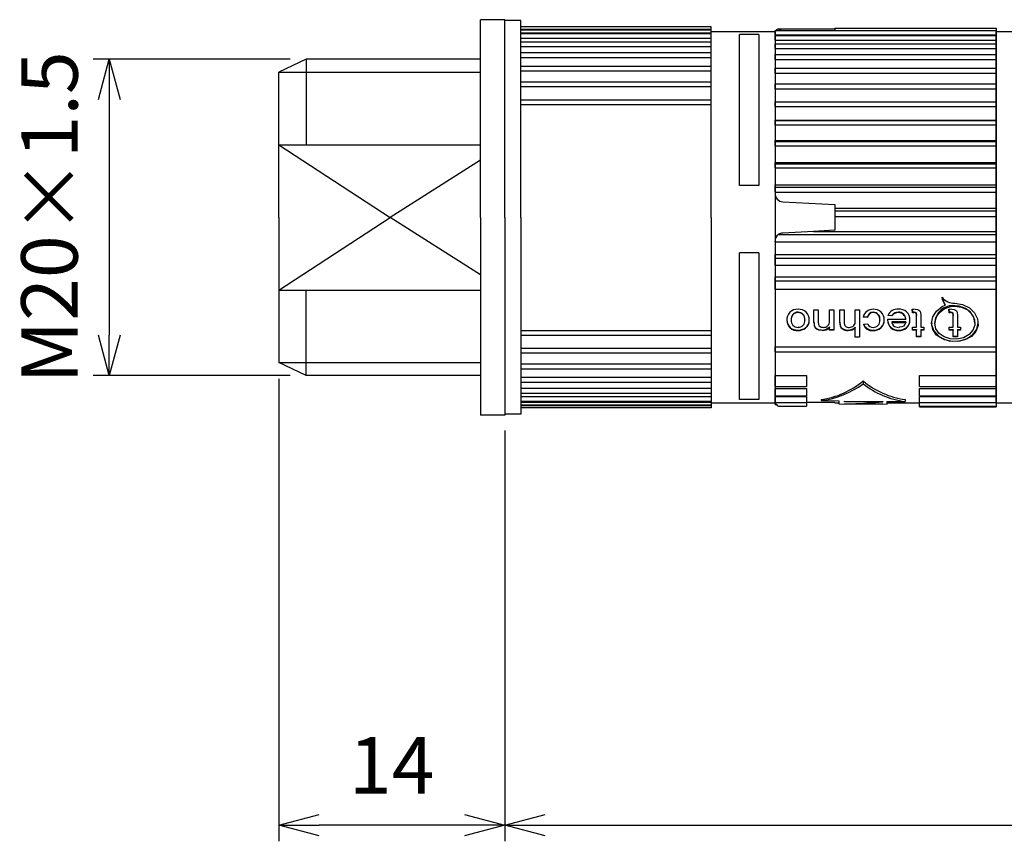
# Model space of a CAD drawing. Units: millimetres. Extents: x 208 to 611, y 51 to 331.
# Drawn here: x 436 to 497, y 128 to 179 of the extents above; entities that cross this region are included whole.
import ezdxf

# ---------------------------------------------------------------- set-up
doc = ezdxf.new("R2010")
doc.units = ezdxf.units.MM
for name, color, linetype, lineweight in [('AM_5', 3, 'Continuous', 25), ('TK1', 7, 'Continuous', 25), ('TK2', 2, 'Continuous', 25)]:
    doc.layers.add(name, color=color, linetype=linetype, lineweight=lineweight)
doc.styles.get("Standard").update_dxf_attribs({"font": 'ISOCP.SHX', "bigfont": 'EXTFONT.SHX'})
doc.dimstyles.new('AM_ISO$0', dxfattribs={"dimtxt": 3.5, "dimasz": 2.5, "dimexe": 1, "dimexo": 1, "dimgap": 1.5, "dimtad": 1, "dimdsep": 46, "dimtxsty": 'Standard', "dimblk": 'OPEN30', "dimcen": 0, "dimclrd": 3, "dimclre": 3, "dimclrt": 2, "dimadec": 0, "dimazin": 2, "dimtp": 0.1, "dimtm": 0.1, "dimtfac": 0.71, "dimtmove": 0, "dimatfit": 3, "dimldrblk": 'OPEN30', "dimfxl": 0, "dimlwd": -1, "dimlwe": -1, "dimarcsym": 0})

# ---------------------------------------------------------------- blocks, each defined once
blk = doc.blocks.new('_Open30')
at = {"color": 0, "linetype": 'ByBlock', "lineweight": -2}
for p, q in [((-1, 0.268), (0, 0)), ((0, 0), (-1, -0.268)), ((0, 0), (-1, 0))]:
    blk.add_line(p, q, dxfattribs=at)
blk = doc.blocks.new('*D11')
at = {"layer": 'AM_5', "color": 3, "transparency": 16777216}
for p, q in [((452.267, 156.912), (452.267, 128.253)), ((466.267, 153.662), (466.267, 128.253)), ((463.767, 129.253), (454.767, 129.253))]:
    blk.add_line(p, q, dxfattribs=at)
at = {"layer": 'Defpoints', "color": 0, "transparency": 16777216}
for p in [(452.267, 157.912), (466.267, 154.662), (452.267, 129.253)]:
    blk.add_point(p, dxfattribs=at)
at = {"layer": 'AM_5', "color": 3, "transparency": 16777216, "xscale": 2.5, "yscale": 2.5, "zscale": 2.5, "rotation": 180}
blk.add_blockref('_Open30', (452.267, 129.253), dxfattribs=at)
at = {"layer": 'AM_5', "color": 3, "transparency": 16777216, "xscale": 2.5, "yscale": 2.5, "zscale": 2.5}
blk.add_blockref('_Open30', (466.267, 129.253), dxfattribs=at)
at = {"layer": 'AM_5', "color": 2, "transparency": 16777216, "insert": (459.267, 132.503), "char_height": 3.5, "attachment_point": 5}
blk.add_mtext('14', dxfattribs=at)
blk = doc.blocks.new('*D12')
at = {"layer": 'AM_5', "color": 3, "transparency": 16777216}
for p, q in [((548.265, 155.223), (548.265, 128.253)), ((466.267, 153.712), (466.267, 128.253)), ((468.767, 129.253), (545.765, 129.253))]:
    blk.add_line(p, q, dxfattribs=at)
at = {"layer": 'Defpoints', "color": 0, "transparency": 16777216}
for p in [(548.265, 156.223), (466.267, 154.712), (548.265, 129.253)]:
    blk.add_point(p, dxfattribs=at)
at = {"layer": 'AM_5', "color": 3, "transparency": 16777216, "xscale": 2.5, "yscale": 2.5, "zscale": 2.5, "rotation": 180}
blk.add_blockref('_Open30', (466.267, 129.253), dxfattribs=at)
at = {"layer": 'AM_5', "color": 3, "transparency": 16777216, "xscale": 2.5, "yscale": 2.5, "zscale": 2.5}
blk.add_blockref('_Open30', (548.265, 129.253), dxfattribs=at)
at = {"layer": 'AM_5', "color": 2, "transparency": 16777216, "insert": (507.266, 132.678), "char_height": 3.5, "attachment_point": 5}
blk.add_mtext('(82)', dxfattribs=at)
blk = doc.blocks.new('*D16')
at = {"layer": 'AM_5', "color": 3, "transparency": 16777216}
for p, q in [((452.967, 176.712), (440.767, 176.712)), ((441.767, 174.212), (441.767, 159.612)), ((452.967, 157.112), (440.767, 157.112))]:
    blk.add_line(p, q, dxfattribs=at)
at = {"layer": 'Defpoints', "color": 0, "transparency": 16777216}
for p in [(453.967, 176.712), (441.767, 157.112), (453.967, 157.112)]:
    blk.add_point(p, dxfattribs=at)
at = {"layer": 'AM_5', "color": 3, "transparency": 16777216, "xscale": 2.5, "yscale": 2.5, "zscale": 2.5}
for p, rotation in [((441.767, 176.712), 90), ((441.767, 157.112), 270)]:
    blk.add_blockref('_Open30', p, dxfattribs=dict(at, rotation=rotation))
at = {"layer": 'AM_5', "color": 2, "transparency": 16777216, "insert": (438.516, 166.912), "char_height": 3.5, "attachment_point": 5, "rotation": 90}
blk.add_mtext('M20×1.5', dxfattribs=at)

msp = doc.modelspace()

# ---------------------------------------------------------------- linework, layer by layer
at = {"layer": 'TK1'}
for p, q in [((464.767, 166.912), (464.767, 179.162)), ((466.267, 179.162), (464.767, 179.162)), ((466.267, 166.912), (466.267, 179.162)), ((467.267, 179.112), (466.267, 179.112)), ((467.267, 166.912), (467.267, 179.112)), ((479.067, 178.712), (467.267, 178.712)), ((467.267, 178.574), (479.067, 178.574)), ((467.267, 178.523), (479.067, 178.523)), ((467.267, 178.354), (479.067, 178.354)), ((467.267, 178.303), (479.067, 178.303)), ((479.067, 166.912), (479.067, 178.712)), ((467.267, 178.013), (479.067, 178.013)), ((467.267, 177.799), (479.067, 177.799)), ((467.267, 177.499), (479.067, 177.499)), ((467.267, 177.125), (479.067, 177.125)), ((453.967, 176.712), (452.267, 175.912)), ((464.767, 176.712), (453.967, 176.712)), ((453.967, 176.712), (453.967, 171.412)), ((467.267, 176.819), (479.067, 176.819)), ((467.267, 176.292), (479.067, 176.292)), ((452.267, 166.912), (452.267, 175.912)), ((452.267, 175.912), (464.767, 175.912)), ((467.267, 175.986), (479.067, 175.986)), ((467.267, 175.313), (479.067, 175.313)), ((467.267, 175.012), (479.067, 175.012)), ((467.267, 174.204), (479.067, 174.204)), ((467.267, 173.912), (479.067, 173.912)), ((452.267, 171.412), (464.767, 171.412)), ((452.267, 171.412), (459.167, 166.912)), ((464.767, 170.461), (459.167, 166.912)), ((452.267, 166.912), (452.267, 157.912)), ((452.267, 162.412), (459.167, 166.912)), ((464.767, 163.362), (459.167, 166.912)), ((464.767, 166.912), (464.767, 154.662)), ((466.267, 166.912), (466.267, 154.662)), ((467.267, 166.912), (467.267, 154.712)), ((479.067, 166.912), (479.067, 155.112)), ((452.267, 162.412), (464.767, 162.412)), ((453.967, 157.112), (453.967, 162.412)), ((467.267, 159.912), (479.067, 159.912)), ((467.267, 159.62), (479.067, 159.62)), ((467.267, 158.811), (479.067, 158.811)), ((467.267, 158.51), (479.067, 158.51)), ((453.967, 157.112), (452.267, 157.912)), ((452.267, 157.912), (464.767, 157.912)), ((467.267, 157.837), (479.067, 157.837)), ((467.267, 157.531), (479.067, 157.531)), ((464.767, 157.112), (453.967, 157.112)), ((467.267, 157.004), (479.067, 157.004)), ((467.267, 156.698), (479.067, 156.698)), ((467.267, 156.325), (479.067, 156.325)), ((467.267, 156.024), (479.067, 156.024)), ((467.267, 155.811), (479.067, 155.811)), ((467.267, 155.52), (479.067, 155.52)), ((467.267, 155.469), (479.067, 155.469)), ((467.267, 155.3), (479.067, 155.3)), ((467.267, 155.249), (479.067, 155.249)), ((479.067, 155.112), (467.267, 155.112)), ((466.267, 154.662), (464.767, 154.662)), ((467.267, 154.712), (466.267, 154.712))]:
    msp.add_line(p, q, dxfattribs=at)
at = {"layer": 'TK1', "linetype": 'Continuous'}
for p, q in [((483.017, 178.412), (479.067, 178.412)), ((482.017, 178.239), (480.817, 178.239)), ((480.817, 168.897), (480.817, 178.239)), ((482.017, 178.239), (482.017, 168.897)), ((483.017, 178.502), (496.717, 178.502)), ((483.017, 178.226), (483.017, 178.502)), ((483.017, 178.412), (483.017, 155.412)), ((483.017, 178.226), (496.717, 178.226)), ((483.017, 178.226), (483.017, 178.171)), ((483.017, 178.175), (496.717, 178.175)), ((483.017, 177.884), (483.017, 178.175)), ((483.22, 178.604), (486.717, 178.604)), ((486.717, 178.645), (496.717, 178.645)), ((486.717, 178.645), (486.717, 178.502)), ((496.717, 178.645), (496.717, 155.178)), ((496.717, 155.412), (496.717, 178.412)), ((496.717, 178.226), (496.717, 178.175)), ((496.717, 178.175), (496.717, 177.884)), ((483.017, 177.884), (496.717, 177.884)), ((483.017, 177.884), (483.017, 177.671)), ((483.017, 177.671), (496.717, 177.671)), ((483.017, 177.37), (483.017, 177.671)), ((496.717, 177.884), (496.717, 177.671)), ((496.717, 177.671), (496.717, 177.37)), ((483.017, 177.37), (496.717, 177.37)), ((483.017, 177.37), (483.017, 176.997)), ((483.017, 176.997), (496.717, 176.997)), ((483.017, 176.691), (483.017, 176.997)), ((496.717, 177.37), (496.717, 176.997)), ((496.717, 176.997), (496.717, 176.691)), ((483.017, 176.691), (496.717, 176.691)), ((483.017, 176.691), (483.017, 176.164)), ((496.717, 176.691), (496.717, 176.164)), ((483.017, 176.164), (496.717, 176.164)), ((483.017, 175.858), (483.017, 176.164)), ((483.017, 175.858), (496.717, 175.858)), ((483.017, 175.858), (483.017, 175.132)), ((496.717, 176.164), (496.717, 175.858)), ((496.717, 175.858), (496.717, 175.132)), ((483.017, 175.185), (496.717, 175.185)), ((483.017, 174.883), (483.017, 175.185)), ((496.717, 175.185), (496.717, 174.883)), ((483.017, 174.883), (496.717, 174.883)), ((483.017, 174.883), (483.017, 174.061)), ((496.717, 174.883), (496.717, 174.061)), ((483.017, 174.075), (496.717, 174.075)), ((483.017, 173.783), (483.017, 174.075)), ((496.717, 174.075), (496.717, 173.783)), ((483.017, 173.783), (496.717, 173.783)), ((483.017, 173.783), (483.017, 172.945)), ((496.717, 173.783), (496.717, 172.945)), ((483.017, 172.945), (496.717, 172.945)), ((483.017, 172.924), (483.017, 172.945)), ((483.017, 172.924), (496.717, 172.924)), ((483.017, 172.645), (483.017, 172.924)), ((483.017, 172.645), (496.717, 172.645)), ((483.017, 172.645), (483.017, 171.672)), ((496.717, 172.945), (496.717, 172.924)), ((496.717, 172.924), (496.717, 172.645)), ((496.717, 172.645), (496.717, 171.672)), ((483.017, 171.672), (496.717, 171.672)), ((483.017, 171.612), (483.017, 171.672)), ((483.017, 171.612), (496.717, 171.612)), ((483.017, 171.351), (483.017, 171.612)), ((496.717, 171.672), (496.717, 171.612)), ((496.717, 171.612), (496.717, 171.351)), ((483.017, 171.351), (496.717, 171.351)), ((483.017, 171.351), (483.017, 170.323)), ((496.717, 171.351), (496.717, 170.323)), ((483.017, 170.323), (496.717, 170.323)), ((483.017, 170.227), (483.017, 170.323)), ((483.017, 170.227), (496.717, 170.227)), ((483.017, 169.988), (483.017, 170.227)), ((496.717, 170.323), (496.717, 170.227)), ((496.717, 170.227), (496.717, 169.988)), ((483.017, 169.988), (496.717, 169.988)), ((483.017, 169.988), (483.017, 168.921)), ((496.717, 169.988), (496.717, 168.921)), ((482.017, 168.897), (480.817, 168.897)), ((483.017, 168.789), (483.017, 168.921)), ((483.017, 168.921), (496.717, 168.921)), ((483.017, 168.789), (496.717, 168.789)), ((483.017, 168.469), (483.017, 168.789)), ((483.017, 168.469), (496.717, 168.469)), ((483.017, 168.469), (483.017, 168.378)), ((496.717, 168.921), (496.717, 168.789)), ((496.717, 168.789), (496.717, 168.469)), ((496.717, 168.469), (496.717, 167.487)), ((483.491, 167.879), (486.717, 167.71)), ((486.717, 167.71), (486.717, 167.487)), ((486.717, 167.487), (486.717, 167.321)), ((486.717, 167.487), (496.717, 167.487)), ((486.717, 167.321), (496.717, 167.321)), ((486.717, 167.321), (486.717, 166.959)), ((496.717, 167.487), (496.717, 167.321)), ((496.717, 167.321), (496.717, 166.959)), ((486.717, 166.959), (496.717, 166.959)), ((486.717, 166.959), (486.717, 166.113)), ((496.717, 166.959), (496.717, 166.045)), ((485.403, 166.045), (483.491, 165.944)), ((486.717, 166.113), (485.403, 166.045)), ((485.403, 166.045), (496.717, 166.045)), ((496.717, 166.045), (496.717, 165.847)), ((483.017, 165.402), (483.017, 165.445)), ((483.017, 165.402), (496.717, 165.402)), ((483.017, 165.402), (483.017, 164.615)), ((483.22, 165.847), (496.717, 165.847)), ((496.717, 165.847), (496.717, 165.402)), ((496.717, 165.402), (496.717, 164.615)), ((482.017, 164.72), (480.817, 164.72)), ((480.817, 155.622), (480.817, 164.72)), ((482.017, 164.72), (482.017, 155.622)), ((483.017, 164.615), (496.717, 164.615)), ((483.017, 164.39), (483.017, 164.615)), ((483.017, 164.39), (496.717, 164.39)), ((483.017, 163.942), (483.017, 164.39)), ((496.717, 164.615), (496.717, 164.39)), ((496.717, 164.39), (496.717, 163.942)), ((483.017, 163.942), (496.717, 163.942)), ((483.017, 163.942), (483.017, 163.222)), ((496.717, 163.942), (496.717, 163.222)), ((483.017, 163.222), (496.717, 163.222)), ((483.017, 162.973), (483.017, 163.222)), ((483.017, 162.973), (496.717, 162.973)), ((483.017, 162.465), (483.017, 162.973)), ((496.717, 163.222), (496.717, 162.973)), ((496.717, 162.973), (496.717, 162.465)), ((483.017, 162.465), (496.717, 162.465)), ((483.017, 162.465), (483.017, 158.882)), ((484.439, 161.036), (484.439, 161.009)), ((485.426, 161.194), (485.693, 161.194)), ((485.426, 160.406), (485.426, 161.194)), ((485.693, 161.194), (485.693, 160.425)), ((486.386, 161.194), (486.653, 161.194)), ((486.386, 160.501), (486.386, 161.194)), ((486.653, 161.194), (486.653, 159.928)), ((487.027, 161.194), (487.293, 161.194)), ((487.027, 160.383), (487.027, 161.194)), ((487.293, 161.194), (487.293, 160.394)), ((487.987, 161.194), (488.253, 161.194)), ((487.987, 160.501), (487.987, 161.194)), ((488.253, 161.194), (488.253, 159.489)), ((489.1, 161.036), (489.1, 161.009)), ((490.653, 161.036), (490.653, 161.009)), ((491.507, 161.224), (491.534, 161.03)), ((491.534, 161.004), (491.507, 161.197)), ((491.639, 161.036), (491.639, 161.009)), ((493.553, 161.503), (493.553, 161.476)), ((493.775, 161.224), (493.802, 161.03)), ((493.802, 161.004), (493.775, 161.197)), ((493.907, 161.036), (493.907, 161.009)), ((484.013, 160.566), (484.013, 160.54)), ((484.866, 160.573), (484.866, 160.546)), ((488.467, 160.764), (488.733, 160.741)), ((488.733, 160.714), (488.467, 160.737)), ((488.733, 160.741), (488.733, 160.714)), ((489.507, 160.573), (489.507, 160.546)), ((489.988, 160.603), (491.107, 160.603)), ((489.995, 160.854), (490.257, 160.831)), ((490.257, 160.805), (489.995, 160.827)), ((491.107, 160.43), (490.254, 160.43)), ((490.254, 160.43), (490.254, 160.403)), ((490.257, 160.831), (490.257, 160.805)), ((491.107, 160.629), (491.107, 160.603)), ((491.107, 160.43), (491.107, 160.403)), ((491.534, 161.03), (491.534, 161.004)), ((491.774, 160.862), (491.774, 160.835)), ((491.774, 160.12), (491.774, 160.835)), ((492.041, 160.827), (492.041, 160.12)), ((493.802, 161.03), (493.802, 161.004)), ((494.042, 160.862), (494.042, 160.835)), ((494.042, 160.12), (494.042, 160.835)), ((494.309, 160.827), (494.309, 160.12)), ((484.439, 159.933), (484.439, 159.907)), ((484.904, 160.067), (484.904, 160.04)), ((485.44, 160.229), (485.44, 160.202)), ((485.923, 159.933), (485.923, 159.907)), ((486.386, 160.125), (486.386, 160.098)), ((486.386, 159.928), (486.386, 160.098)), ((486.386, 159.955), (486.653, 159.955)), ((486.653, 159.928), (486.386, 159.928)), ((487.541, 159.933), (487.541, 159.907)), ((487.987, 160.115), (487.987, 160.088)), ((487.987, 159.489), (487.987, 160.088)), ((488.493, 160.294), (488.76, 160.316)), ((489.091, 159.933), (489.091, 159.907)), ((490.254, 160.403), (491.107, 160.403)), ((490.671, 159.933), (490.671, 159.907)), ((491.534, 160.12), (491.774, 160.12)), ((491.534, 159.928), (491.534, 160.12)), ((491.534, 159.955), (491.774, 159.955)), ((491.774, 159.928), (491.534, 159.928)), ((491.774, 159.955), (491.774, 159.928)), ((491.774, 159.519), (491.774, 159.928)), ((492.041, 160.12), (492.227, 160.12)), ((492.041, 159.955), (492.227, 159.955)), ((492.041, 159.955), (492.041, 159.928)), ((492.041, 159.928), (492.041, 159.519)), ((492.227, 159.928), (492.041, 159.928)), ((492.227, 160.12), (492.227, 159.928)), ((492.903, 160.379), (492.903, 160.351)), ((493.802, 159.928), (493.802, 160.12)), ((493.802, 160.12), (494.042, 160.12)), ((493.802, 159.955), (494.042, 159.955)), ((494.042, 159.928), (493.802, 159.928)), ((494.042, 159.955), (494.042, 159.928)), ((494.042, 159.519), (494.042, 159.928)), ((494.309, 160.12), (494.495, 160.12)), ((494.309, 159.955), (494.495, 159.955)), ((494.309, 159.955), (494.309, 159.928)), ((494.309, 159.928), (494.309, 159.519)), ((494.495, 159.928), (494.309, 159.928)), ((494.495, 160.12), (494.495, 159.928)), ((495.397, 160.352), (495.397, 160.378)), ((487.987, 159.516), (488.253, 159.516)), ((488.253, 159.489), (487.987, 159.489)), ((491.774, 159.546), (492.041, 159.546)), ((492.041, 159.519), (491.774, 159.519)), ((494.042, 159.546), (494.309, 159.546)), ((494.309, 159.519), (494.042, 159.519)), ((483.017, 158.882), (496.717, 158.882)), ((483.017, 158.58), (483.017, 158.882)), ((483.017, 158.636), (483.017, 157.122)), ((496.717, 158.882), (496.717, 158.58)), ((483.017, 158.58), (496.717, 158.58)), ((483.017, 157.122), (484.967, 157.122)), ((483.017, 156.432), (483.017, 157.122)), ((484.967, 157.122), (484.967, 156.432)), ((488.467, 156.783), (488.467, 156.604)), ((491.967, 157.122), (496.717, 157.122)), ((491.967, 156.432), (491.967, 157.122)), ((483.017, 156.432), (483.017, 156.316)), ((483.017, 156.432), (484.967, 156.432)), ((483.017, 156.316), (484.967, 156.316)), ((483.017, 155.851), (483.017, 156.316)), ((484.967, 156.316), (484.967, 155.851)), ((491.967, 156.432), (496.717, 156.432)), ((491.967, 156.316), (496.717, 156.316)), ((491.967, 155.851), (491.967, 156.316)), ((482.017, 155.622), (480.817, 155.622)), ((483.017, 155.851), (484.967, 155.851)), ((483.017, 155.84), (483.017, 155.811)), ((483.017, 155.811), (484.967, 155.811)), ((483.017, 155.444), (483.017, 155.811)), ((484.967, 155.811), (484.967, 155.444)), ((485.866, 155.622), (485.866, 155.556)), ((485.866, 155.556), (486.967, 155.544)), ((486.967, 155.544), (486.967, 155.358)), ((491.067, 155.622), (491.067, 155.5)), ((491.967, 155.851), (496.717, 155.851)), ((491.967, 155.811), (496.717, 155.811)), ((491.967, 155.444), (491.967, 155.811)), ((479.067, 155.412), (483.017, 155.412)), ((483.017, 155.444), (484.967, 155.444)), ((483.017, 155.322), (483.017, 155.444)), ((483.017, 155.322), (483.084, 155.322)), ((483.22, 155.219), (484.967, 155.219)), ((484.967, 155.455), (486.717, 155.448)), ((486.717, 155.448), (484.967, 155.455)), ((484.967, 155.444), (484.967, 155.219)), ((486.717, 155.448), (486.717, 155.421)), ((486.717, 155.421), (486.967, 155.421)), ((486.967, 155.358), (489.967, 155.332)), ((487.315, 155.522), (489.697, 155.501)), ((487.315, 155.487), (487.315, 155.522)), ((487.315, 155.518), (489.189, 155.501)), ((489.189, 155.47), (487.315, 155.487)), ((487.315, 155.355), (487.315, 155.356)), ((489.697, 155.334), (487.315, 155.355)), ((487.827, 155.365), (487.827, 155.355)), ((487.827, 155.355), (489.697, 155.338)), ((489.189, 155.501), (489.189, 155.47)), ((489.697, 155.501), (489.697, 155.493)), ((489.697, 155.338), (489.697, 155.334)), ((489.967, 155.511), (491.067, 155.5)), ((489.967, 155.332), (489.967, 155.511)), ((489.967, 155.421), (491.967, 155.421)), ((491.967, 155.444), (496.717, 155.444)), ((491.967, 155.219), (491.967, 155.444)), ((491.967, 155.219), (496.717, 155.219)), ((491.967, 155.178), (491.967, 155.219)), ((491.967, 155.178), (496.717, 155.178))]:
    msp.add_line(p, q, dxfattribs=at)
for points in [[(493.361, 161.987), (493.472, 161.631), (493.553, 161.503)], [(493.553, 161.476), (493.389, 161.812), (493.361, 161.96)], [(491.639, 161.036), (491.694, 161.03), (491.726, 161.017), (491.751, 160.996), (491.765, 160.968), (491.774, 160.862)], [(491.695, 161.217), (491.839, 161.202), (491.922, 161.17), (491.987, 161.116), (492.022, 161.049), (492.041, 160.827)], [(494.15, 161.591), (494.628, 161.518), (495.053, 161.312), (495.376, 160.998), (495.562, 160.617), (495.589, 160.218), (495.456, 159.847), (495.177, 159.537), (494.779, 159.321), (494.311, 159.219), (493.829, 159.24), (493.385, 159.378), (493.024, 159.624), (492.786, 159.959), (492.702, 160.349), (492.782, 160.747), (493.014, 161.108), (493.374, 161.391), (493.553, 161.476)], [(494.15, 161.412), (494.562, 161.351), (494.928, 161.174), (495.207, 160.906), (495.366, 160.579), (495.389, 160.236), (495.274, 159.914), (495.032, 159.646), (494.69, 159.458), (494.286, 159.37), (493.871, 159.389), (493.488, 159.51), (493.177, 159.726), (492.974, 160.016), (492.903, 160.353), (492.974, 160.695), (493.175, 161.004), (493.487, 161.245), (493.874, 161.385), (494.15, 161.412)], [(493.907, 161.036), (493.962, 161.03), (493.994, 161.017), (494.019, 160.996), (494.033, 160.968), (494.042, 160.862)], [(493.963, 161.217), (494.107, 161.202), (494.19, 161.17), (494.255, 161.116), (494.29, 161.049), (494.309, 160.827)], [(495.397, 160.378), (495.397, 160.379), (495.327, 160.722), (495.125, 161.031), (494.814, 161.272), (494.427, 161.412), (494.15, 161.439)], [(485.693, 160.425), (485.711, 160.265), (485.744, 160.199), (485.805, 160.146), (485.878, 160.115), (485.971, 160.1), (485.998, 160.099)], [(491.774, 160.835), (491.772, 160.899), (491.763, 160.947), (491.748, 160.972), (491.724, 160.991), (491.692, 161.004), (491.639, 161.009)], [(494.042, 160.835), (494.04, 160.899), (494.031, 160.947), (494.016, 160.972), (493.992, 160.991), (493.96, 161.004), (493.907, 161.009)], [(485.44, 160.229), (485.499, 160.098), (485.578, 160.022), (485.713, 159.962), (485.867, 159.935), (485.923, 159.933)], [(485.923, 159.907), (485.721, 159.933), (485.592, 159.987), (485.512, 160.054), (485.45, 160.169), (485.44, 160.202)], [(487.027, 160.41), (487.044, 160.226), (487.091, 160.113), (487.186, 160.022), (487.324, 159.961), (487.517, 159.934), (487.541, 159.933)], [(491.107, 160.403), (491.062, 160.27), (490.969, 160.179), (490.86, 160.126), (490.725, 160.101), (490.673, 160.099)], [(492.72, 160.379), (492.712, 160.245), (492.845, 159.874), (493.124, 159.565), (493.521, 159.348), (493.99, 159.246), (494.472, 159.267), (494.915, 159.405), (495.277, 159.651), (495.515, 159.986), (495.598, 160.376), (495.598, 160.378)], [(488.854, 155.433), (489.079, 155.453), (489.429, 155.49)]]:
    msp.add_lwpolyline(points, dxfattribs=at)
for centre, radius, start, end in [((483.399, 178.226), 0.419, 115.30348, 138.78836), ((483.523, 178.941), 0.453, 228.01224, 265.85418), ((483.517, 168.378), 0.5, 180.00013, 266.99997), ((483.517, 165.445), 0.5, 93.00027, 126.38958), ((483.517, 165.445), 0.5, 126.39024, 179.9996), ((494.131, 162.578), 0.988, 218.77095, 271.12737), ((484.393, 160.57), 0.648, 85.96819, 183.60635), ((484.431, 160.616), 0.421, 88.8932, 186.69929), ((484.491, 160.576), 0.643, 357.37343, 94.68273), ((484.451, 160.618), 0.418, 353.769, 91.66831), ((489.062, 160.608), 0.609, 87.26895, 167.82349), ((489.08, 160.686), 0.35, 86.63013, 170.9694), ((489.142, 160.586), 0.632, 356.87174, 94.63061), ((489.109, 160.633), 0.403, 351.34602, 91.20204), ((490.585, 160.583), 0.638, 83.48736, 157.48148), ((490.623, 160.609), 0.428, 85.9324, 148.71021), ((490.682, 160.612), 0.425, 2.37063, 93.94594), ((490.729, 160.576), 0.645, 358.40164, 96.40488), ((491.715, 160.134), 1.083, 91.04567, 101.05913), ((491.661, 159.673), 1.364, 90.93133, 95.33356), ((494.035, 160.329), 1.117, 84.06281, 177.44214), ((493.983, 160.134), 1.083, 91.04567, 101.05913), ((493.929, 159.673), 1.364, 90.93135, 95.33365), ((484.381, 160.566), 0.635, 180.90276, 275.18672), ((484.366, 160.522), 0.62, 179.36002, 276.72184), ((484.43, 160.589), 0.421, 88.88379, 186.70672), ((484.418, 160.505), 0.407, 175.12978, 272.8907), ((484.448, 160.589), 0.421, 354.18213, 91.25719), ((484.459, 160.508), 0.409, 267.1936, 5.41156), ((484.551, 160.532), 0.584, 307.2643, 4.14433), ((484.544, 160.508), 0.59, 307.5887, 3.82464), ((486.669, 160.414), 1.243, 179.1407, 188.57358), ((486.032, 160.454), 0.357, 264.40504, 7.5669), ((487.627, 160.46), 0.362, 265.84681, 6.50703), ((489.075, 160.665), 0.345, 85.7843, 171.81187), ((489.11, 160.498), 0.4, 267.16899, 6.803), ((489.156, 160.549), 0.619, 264.04612, 2.76055), ((489.146, 160.532), 0.628, 264.99665, 1.81746), ((489.11, 160.608), 0.401, 351.09049, 91.45956), ((493.931, 160.488), 3.944, 178.32997, 179.15831), ((490.618, 160.562), 0.631, 179.0784, 274.84555), ((490.608, 160.525), 0.622, 178.1146, 275.80185), ((490.61, 160.606), 0.406, 83.95673, 150.68249), ((490.678, 160.58), 0.43, 3.02991, 93.28913), ((490.741, 160.563), 0.633, 263.67038, 1.97085), ((490.729, 160.548), 0.645, 264.82543, 0.8232), ((491.652, 159.801), 1.209, 90.64865, 95.61573), ((493.92, 159.801), 1.209, 90.64866, 95.61584), ((484.461, 160.733), 0.8, 268.3774, 303.63403), ((484.463, 160.699), 0.793, 268.23183, 303.78605), ((486.448, 160.372), 1.022, 178.11732, 189.59615), ((485.959, 160.504), 0.571, 266.4338, 318.44669), ((485.955, 160.486), 0.58, 266.86909, 318.01968), ((487.463, 160.339), 0.439, 174.24136, 280.16053), ((487.566, 160.37), 0.274, 175.02717, 277.31062), ((487.559, 160.527), 0.594, 268.22199, 315.99355), ((487.56, 160.5), 0.594, 268.19417, 316.02959), ((489.038, 160.506), 0.575, 198.81338, 275.34252), ((489.007, 160.432), 0.532, 195.04417, 279.1028), ((489.062, 160.415), 0.318, 198.28091, 275.04393), ((490.561, 160.428), 0.308, 184.66398, 227.22872), ((490.653, 160.59), 0.491, 232.0914, 272.23407), ((485.143, 160.734), 5.162, 278.04917, 310.07469), ((491.79, 160.734), 5.162, 229.92527, 261.95087), ((485.167, 161.041), 5.529, 277.26905, 306.64657), ((491.833, 160.916), 5.471, 232.01811, 261.95059), ((483.351, 155.535), 0.342, 195.29792, 247.43005), ((487.283, 171.272), 15.917, 270.11737, 276.88053), ((487.598, 171.201), 15.848, 270.82559, 277.60834)]:
    msp.add_arc(centre, radius, start, end, dxfattribs=at)
at = {"layer": 'TK2', "linetype": 'Continuous'}
for p, q in [((500.667, 178.412), (496.717, 178.412)), ((496.717, 155.412), (500.667, 155.412))]:
    msp.add_line(p, q, dxfattribs=at)

# ---------------------------------------------------------------- dimensions: what is measured, and where the dimension line sits
at = {"layer": 'AM_5'}
dim = msp.add_linear_dim(base=(441.767, 157.112), p1=(453.967, 176.712), p2=(453.967, 157.112), angle=90, text='M20×1.5', dimstyle='AM_ISO$0', override={"dimpost": ''}, dxfattribs=at)
dim.commit()
dim.dimension.update_dxf_attribs({"geometry": '*D16', "text_midpoint": (438.516, 166.912)})
dim = msp.add_linear_dim(base=(452.267, 129.253), p1=(466.267, 154.662), p2=(452.267, 157.912), dimstyle='AM_ISO$0', override={"dimpost": ''}, dxfattribs=at)
dim.commit()
dim.dimension.update_dxf_attribs({"geometry": '*D11', "text_midpoint": (459.267, 132.503)})
dim = msp.add_linear_dim(base=(548.265, 129.253), p1=(466.267, 154.712), p2=(548.265, 156.223), text='(82)', dimstyle='AM_ISO$0', dxfattribs=at)
dim.commit()
dim.dimension.update_dxf_attribs({"geometry": '*D12', "text_midpoint": (507.266, 132.678)})

doc.saveas('drawing.dxf')
